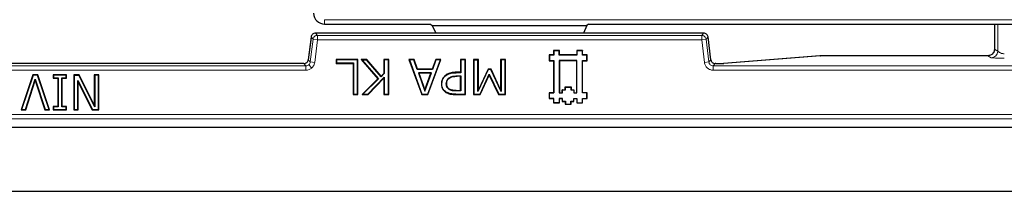
# Model space of a CAD drawing. Units: millimetres. Extents: x 0 to 420, y 0 to 297.
# Drawn here: x 134 to 171, y 32 to 39 of the extents above; entities that cross this region are included whole.
import ezdxf

# ---------------------------------------------------------------- set-up
doc = ezdxf.new("R2010")
doc.units = ezdxf.units.MM

msp = doc.modelspace()

# ---------------------------------------------------------------- linework, layer by layer
at = {"color": 8, "linetype": 'Continuous', "lineweight": 18}
for p, q in [((175.5283, 38.5497), (145.446, 38.5497)), ((145.446, 38.3789), (145.446, 38.5497)), ((145.0987, 38.0394), (145.1734, 37.955)), ((159.7933, 38.0394), (145.0987, 38.0394)), ((159.7187, 37.955), (159.7933, 38.0394)), ((170.9256, 37.3561), (170.9256, 38.3789)), ((144.9334, 37.8932), (144.8276, 37.0317)), ((145.008, 37.8088), (144.9023, 36.9473)), ((145.008, 37.8088), (144.9334, 37.8932)), ((145.1734, 37.7885), (145.008, 37.8088)), ((145.0676, 36.927), (145.1734, 37.7885)), ((145.1734, 37.955), (145.1734, 37.7885)), ((159.7187, 37.955), (145.1734, 37.955)), ((145.1734, 37.7885), (159.7187, 37.7885)), ((159.7187, 37.7885), (159.7187, 37.955)), ((159.884, 37.8088), (159.7187, 37.7885)), ((159.7187, 37.7885), (159.8244, 36.927)), ((159.9586, 37.8932), (159.884, 37.8088)), ((159.9897, 36.9473), (159.884, 37.8088)), ((160.0644, 37.0317), (159.9586, 37.8932)), ((170.807, 37.4351), (170.9256, 37.3561)), ((144.8275, 37.0317), (144.8276, 37.0317)), ((144.8276, 37.0317), (144.9023, 36.9473)), ((144.9023, 36.9473), (145.0676, 36.927)), ((159.9897, 36.9473), (159.8244, 36.927)), ((159.9897, 36.9473), (160.0644, 37.0317)), ((160.5591, 36.8924), (164.2217, 37.1852)), ((164.2217, 37.1852), (170.5574, 37.1852)), ((170.5574, 37.1852), (170.6759, 37.1062)), ((144.737, 36.8011), (121.8217, 36.8011)), ((121.8217, 36.6345), (144.737, 36.6345)), ((121.8964, 36.8855), (144.6623, 36.8855)), ((144.6623, 36.8855), (144.6623, 36.8856)), ((144.6623, 36.8855), (144.737, 36.8011)), ((144.737, 36.8011), (144.737, 36.6345)), ((144.8474, 36.8428), (144.9577, 36.7181)), ((150.4252, 36.5414), (150.4252, 36.556)), ((160.1551, 36.8011), (160.2297, 36.8855)), ((160.1551, 36.8011), (160.1551, 36.6345)), ((176.4407, 36.8011), (160.1551, 36.8011)), ((160.1551, 36.6345), (176.4407, 36.6345)), ((160.2297, 36.8855), (160.2536, 36.8855)), ((160.2536, 36.8856), (160.2536, 36.8855)), ((150.4576, 36.4041), (150.4576, 36.4187)), ((150.4293, 35.8494), (150.4294, 35.864)), ((150.4125, 35.7121), (150.4126, 35.7267)), ((178.1212, 34.954), (88.4375, 34.954)), ((88.4375, 34.7875), (178.1212, 34.7875))]:
    msp.add_line(p, q, dxfattribs=at)
at = {"color": 7, "linetype": 'Continuous', "lineweight": 25}
for p, q in [((159.7933, 38.0395), (145.0987, 38.0395)), ((145.0987, 38.0395), (145.0987, 38.0394)), ((145.446, 38.3789), (149.4534, 38.3789)), ((149.4534, 38.3789), (149.5159, 38.3234)), ((149.5159, 38.3234), (155.3762, 38.3234)), ((149.5159, 38.3234), (149.6485, 38.0395)), ((155.3762, 38.3234), (155.2435, 38.0395)), ((155.4386, 38.3789), (155.3762, 38.3234)), ((155.4386, 38.3789), (169.7256, 38.3789)), ((159.7933, 38.0394), (159.7933, 38.0395)), ((169.7256, 38.3789), (170.2748, 38.3789)), ((170.2748, 38.3789), (174.9223, 38.3789)), ((170.7982, 38.3789), (170.7982, 37.406)), ((144.9297, 37.8642), (144.8275, 37.0317)), ((144.9333, 37.8936), (144.9297, 37.8642)), ((144.9334, 37.8932), (144.9333, 37.8932)), ((159.9586, 37.8932), (159.9587, 37.8932)), ((160.0645, 37.0317), (159.9587, 37.8935)), ((154.3327, 37.3771), (154.1127, 37.3771)), ((154.1127, 37.3771), (154.1127, 37.2121)), ((154.1127, 37.3771), (154.1185, 37.3713)), ((154.3269, 37.3713), (154.1185, 37.3713)), ((154.1185, 37.3713), (154.1185, 37.2063)), ((154.3327, 37.3771), (154.3269, 37.3713)), ((154.3269, 37.2063), (154.3269, 37.3713)), ((154.3327, 37.2121), (154.3327, 37.3771)), ((155.2127, 37.3771), (154.9927, 37.3771)), ((154.9927, 37.3771), (154.9927, 37.2121)), ((154.9927, 37.3771), (154.9985, 37.3713)), ((154.9985, 37.3713), (154.9985, 37.2063)), ((155.2069, 37.3713), (154.9985, 37.3713)), ((155.2127, 37.3771), (155.2069, 37.3713)), ((155.2069, 37.2063), (155.2069, 37.3713)), ((155.2127, 37.2121), (155.2127, 37.3771)), ((170.7981, 37.3963), (170.7905, 37.3458)), ((146.7076, 37.0455), (145.8806, 37.0455)), ((145.8806, 37.0455), (145.8806, 36.8936)), ((145.8952, 37.0309), (145.8806, 37.0455)), ((145.8806, 36.8936), (145.8952, 36.9081)), ((146.693, 37.0309), (145.8952, 37.0309)), ((145.8952, 37.0309), (145.8952, 36.9081)), ((145.8952, 36.9081), (146.5365, 36.9081)), ((146.522, 36.8936), (146.5365, 36.9081)), ((146.5365, 36.9081), (146.5365, 35.7267)), ((146.7076, 37.0455), (146.693, 37.0309)), ((146.693, 35.7267), (146.693, 37.0309)), ((146.7076, 35.7121), (146.7076, 37.0455)), ((147.037, 37.0455), (146.8258, 37.0455)), ((146.8258, 37.0455), (147.4579, 36.3076)), ((146.8575, 37.0309), (146.8258, 37.0455)), ((146.8575, 37.0309), (147.4778, 36.3068)), ((146.8575, 37.0309), (147.0302, 37.0309)), ((147.037, 37.0455), (147.0302, 37.0309)), ((147.5809, 36.3821), (147.0302, 37.0309)), ((147.5816, 36.4038), (147.037, 37.0455)), ((147.8722, 37.0455), (147.6865, 37.0455)), ((147.6865, 37.0455), (147.6865, 36.5128)), ((147.6865, 37.0455), (147.7011, 37.0309)), ((147.8576, 37.0309), (147.7011, 37.0309)), ((147.7011, 37.0309), (147.7011, 36.5069)), ((147.8722, 37.0455), (147.8576, 37.0309)), ((147.8576, 35.7267), (147.8576, 37.0309)), ((147.8722, 35.7121), (147.8722, 37.0455)), ((148.8295, 37.0455), (148.6317, 37.0455)), ((148.6317, 37.0455), (149.1206, 35.7121)), ((148.6317, 37.0455), (148.6525, 37.0309)), ((148.8191, 37.0309), (148.6525, 37.0309)), ((148.6525, 37.0309), (149.1308, 35.7267)), ((148.8295, 37.0455), (148.8191, 37.0309)), ((148.9505, 36.6596), (148.8191, 37.0309)), ((148.9608, 36.6741), (148.8295, 37.0455)), ((149.3477, 35.7267), (149.826, 37.0309)), ((149.3579, 35.7121), (149.8469, 37.0455)), ((149.6491, 37.0455), (149.5177, 36.6741)), ((149.6594, 37.0309), (149.5281, 36.6596)), ((149.8469, 37.0455), (149.6491, 37.0455)), ((149.6491, 37.0455), (149.6594, 37.0309)), ((149.826, 37.0309), (149.6594, 37.0309)), ((149.826, 37.0309), (149.8469, 37.0455)), ((150.7751, 37.0455), (150.5895, 37.0455)), ((150.5895, 37.0455), (150.5895, 36.556)), ((150.5895, 37.0455), (150.6041, 37.0309)), ((150.6041, 37.0309), (150.6041, 36.5414)), ((150.7605, 37.0309), (150.6041, 37.0309)), ((150.7751, 37.0455), (150.7605, 37.0309)), ((150.7605, 35.7267), (150.7605, 37.0309)), ((150.7751, 35.7121), (150.7751, 37.0455)), ((151.2646, 37.0455), (151.0789, 37.0455)), ((151.0789, 37.0455), (151.0789, 35.7121)), ((151.0935, 37.0309), (151.0789, 37.0455)), ((151.0935, 37.0309), (151.25, 37.0309)), ((151.0935, 37.0309), (151.0935, 35.7267)), ((151.2646, 37.0455), (151.25, 37.0309)), ((151.25, 35.8305), (151.25, 37.0309)), ((151.2646, 35.8957), (151.2646, 37.0455)), ((152.2941, 37.0455), (152.1085, 37.0455)), ((152.1085, 37.0455), (152.1085, 35.8957)), ((152.1085, 37.0455), (152.123, 37.0309)), ((152.123, 37.0309), (152.123, 35.83)), ((152.2795, 37.0309), (152.123, 37.0309)), ((152.2941, 37.0455), (152.2795, 37.0309)), ((152.2795, 35.7267), (152.2795, 37.0309)), ((152.2941, 35.7121), (152.2941, 37.0455)), ((154.1127, 37.2121), (153.9477, 37.2121)), ((153.9477, 37.2121), (153.9477, 36.9921)), ((153.9477, 37.2121), (153.9535, 37.2063)), ((153.9477, 36.9921), (153.9535, 36.9979)), ((153.9477, 36.9921), (154.1127, 36.9921)), ((154.1185, 37.2063), (153.9535, 37.2063)), ((153.9535, 37.2063), (153.9535, 36.9979)), ((153.9535, 36.9979), (154.1185, 36.9979)), ((154.1127, 36.9921), (154.1125, 35.7822)), ((154.1127, 37.2121), (154.1185, 37.2063)), ((154.1127, 36.9921), (154.1185, 36.9979)), ((154.1185, 36.9979), (154.1183, 35.7764)), ((154.3269, 36.9979), (154.3268, 35.7763)), ((154.3327, 37.2121), (154.3269, 37.2063)), ((154.9985, 37.2063), (154.3269, 37.2063)), ((154.3269, 36.9979), (154.3327, 36.9921)), ((154.9985, 36.9979), (154.3269, 36.9979)), ((154.9927, 37.2121), (154.3327, 37.2121)), ((154.9927, 36.9921), (154.3327, 36.9921)), ((154.3327, 36.9921), (154.3327, 35.7821)), ((154.9925, 35.7822), (154.9927, 36.9921)), ((154.9927, 37.2121), (154.9985, 37.2063)), ((154.9927, 36.9921), (154.9985, 36.9979)), ((154.9983, 35.7764), (154.9985, 36.9979)), ((155.2068, 35.7763), (155.2069, 36.9979)), ((155.2127, 37.2121), (155.2069, 37.2063)), ((155.3719, 37.2063), (155.2069, 37.2063)), ((155.2127, 36.9921), (155.2069, 36.9979)), ((155.2069, 36.9979), (155.3719, 36.9979)), ((155.3777, 37.2121), (155.2127, 37.2121)), ((155.2127, 35.7821), (155.2127, 36.9921)), ((155.2127, 36.9921), (155.3777, 36.9921)), ((155.3777, 37.2121), (155.3719, 37.2063)), ((155.3719, 36.9979), (155.3719, 37.2063)), ((155.3777, 36.9921), (155.3719, 36.9979)), ((155.3777, 36.9921), (155.3777, 37.2121)), ((160.0645, 37.0317), (160.0644, 37.0317)), ((164.1968, 37.1838), (160.5458, 36.892)), ((164.2166, 37.1854), (164.1968, 37.1838)), ((164.2085, 37.1848), (164.2217, 37.1852)), ((170.5599, 37.1853), (164.2217, 37.1853)), ((164.2217, 37.1853), (164.2217, 37.1852)), ((170.5574, 37.1852), (170.5566, 37.1853)), ((144.6623, 36.8856), (121.8964, 36.8856)), ((145.8806, 36.8936), (146.522, 36.8936)), ((146.522, 36.8936), (146.522, 35.7121)), ((148.9608, 36.6741), (148.9505, 36.6596)), ((149.5281, 36.6596), (148.9505, 36.6596)), ((149.5177, 36.6741), (148.9608, 36.6741)), ((148.9939, 36.5368), (149.0146, 36.5223)), ((149.4846, 36.5368), (148.9939, 36.5368)), ((148.9939, 36.5368), (149.2401, 35.8463)), ((149.2401, 35.8463), (149.4846, 36.5368)), ((149.4639, 36.5223), (149.4846, 36.5368)), ((149.5177, 36.6741), (149.5281, 36.6596)), ((150.5895, 36.556), (150.4252, 36.556)), ((150.6041, 36.5414), (150.4252, 36.5414)), ((150.5895, 36.556), (150.6041, 36.5414)), ((151.6404, 36.6596), (151.25, 35.8305)), ((151.6311, 36.6741), (151.2646, 35.8957)), ((151.7445, 36.6741), (151.6311, 36.6741)), ((151.6311, 36.6741), (151.6404, 36.6596)), ((151.7353, 36.6596), (151.6404, 36.6596)), ((151.7445, 36.6741), (151.7353, 36.6596)), ((152.123, 35.83), (151.7353, 36.6596)), ((152.1085, 35.8957), (151.7445, 36.6741)), ((160.2536, 36.8856), (160.2297, 36.8856)), ((160.2297, 36.8855), (160.2297, 36.8856)), ((160.5458, 36.892), (160.5591, 36.8924)), ((134.3993, 36.4621), (133.9526, 35.1288)), ((134.4098, 36.4475), (133.9728, 35.1434)), ((134.12, 35.1434), (134.4926, 36.2899)), ((134.1306, 35.1288), (134.4926, 36.2427)), ((134.586, 36.4621), (134.3993, 36.4621)), ((134.3993, 36.4621), (134.4098, 36.4475)), ((134.5755, 36.4475), (134.4098, 36.4475)), ((134.4926, 36.2427), (134.4926, 36.2899)), ((134.4926, 36.2899), (134.8653, 35.1434)), ((134.4926, 36.2427), (134.8547, 35.1288)), ((134.586, 36.4621), (134.5755, 36.4475)), ((135.0125, 35.1434), (134.5755, 36.4475)), ((135.0327, 35.1288), (134.586, 36.4621)), ((135.6766, 36.4621), (135.1703, 36.4621)), ((135.1703, 36.4621), (135.1703, 36.3271)), ((135.1849, 36.4475), (135.1703, 36.4621)), ((135.1703, 36.3271), (135.1849, 36.3417)), ((135.1703, 36.3271), (135.339, 36.3271)), ((135.1849, 36.4475), (135.1849, 36.3417)), ((135.662, 36.4475), (135.1849, 36.4475)), ((135.1849, 36.3417), (135.3536, 36.3417)), ((135.339, 36.3271), (135.3536, 36.3417)), ((135.339, 36.3271), (135.339, 35.2638)), ((135.3536, 36.3417), (135.3536, 35.2492)), ((135.5078, 36.3271), (135.4932, 36.3417)), ((135.4932, 36.3417), (135.662, 36.3417)), ((135.4932, 35.2492), (135.4932, 36.3417)), ((135.5078, 35.2638), (135.5078, 36.3271)), ((135.5078, 36.3271), (135.6766, 36.3271)), ((135.6766, 36.4621), (135.662, 36.4475)), ((135.662, 36.3417), (135.662, 36.4475)), ((135.6766, 36.3271), (135.662, 36.3417)), ((135.6766, 36.3271), (135.6766, 36.4621)), ((136.1504, 36.4621), (135.9492, 36.4621)), ((135.9492, 36.4621), (135.9492, 35.1288)), ((135.9638, 36.4475), (135.9492, 36.4621)), ((135.9638, 36.4475), (136.1414, 36.4475)), ((135.9638, 36.4475), (135.9638, 35.1434)), ((136.118, 36.1844), (136.1034, 36.2466)), ((136.1034, 35.1434), (136.1034, 36.2466)), ((136.1034, 36.2466), (136.6507, 35.1434)), ((136.118, 35.1288), (136.118, 36.1844)), ((136.118, 36.1844), (136.6417, 35.1288)), ((136.1504, 36.4621), (136.1414, 36.4475)), ((136.7401, 35.2506), (136.1414, 36.4475)), ((136.7255, 35.3123), (136.1504, 36.4621)), ((136.8943, 36.4621), (136.7255, 36.4621)), ((136.7255, 36.4621), (136.7255, 35.3123)), ((136.7255, 36.4621), (136.7401, 36.4475)), ((136.7401, 36.4475), (136.7401, 35.2506)), ((136.8797, 36.4475), (136.7401, 36.4475)), ((136.8943, 36.4621), (136.8797, 36.4475)), ((136.8797, 35.1434), (136.8797, 36.4475)), ((136.8943, 35.1288), (136.8943, 36.4621)), ((147.4579, 36.3076), (146.8595, 35.7121)), ((147.4778, 36.3068), (146.8948, 35.7267)), ((147.0825, 35.7267), (147.7011, 36.3666)), ((147.0887, 35.7121), (147.6865, 36.3305)), ((147.4579, 36.3076), (147.4778, 36.3068)), ((147.7011, 36.5069), (147.5809, 36.3821)), ((147.5816, 36.4038), (147.5809, 36.3821)), ((147.6865, 36.5128), (147.5816, 36.4038)), ((147.6865, 36.5128), (147.7011, 36.5069)), ((147.6865, 36.3305), (147.7011, 36.3666)), ((147.6865, 36.3305), (147.6865, 35.7121)), ((147.7011, 36.3666), (147.7011, 35.7267)), ((149.4639, 36.5223), (149.0146, 36.5223)), ((149.0146, 36.5223), (149.2401, 35.8899)), ((149.2401, 35.8899), (149.4639, 36.5223)), ((150.0007, 36.406), (149.9908, 36.4168)), ((150.1383, 36.3341), (150.1483, 36.3234)), ((150.4576, 36.4187), (150.6041, 36.4187)), ((150.5895, 36.4041), (150.4576, 36.4041)), ((150.5895, 36.4041), (150.6041, 36.4187)), ((150.5895, 35.864), (150.5895, 36.4041)), ((150.6041, 36.4187), (150.6041, 35.8494)), ((151.328, 35.7267), (151.6763, 36.4858)), ((151.3374, 35.7121), (151.6765, 36.4513)), ((151.6765, 36.4513), (151.6763, 36.4858)), ((151.6763, 36.4858), (152.0372, 35.7267)), ((151.6765, 36.4513), (152.028, 35.7121)), ((149.2401, 35.8463), (149.2401, 35.8899)), ((149.8637, 36.1177), (149.8783, 36.1177)), ((150.0433, 35.8085), (150.0354, 35.7962)), ((150.0517, 36.122), (150.0663, 36.1219)), ((150.1707, 35.9157), (150.163, 35.9033)), ((150.6041, 35.8494), (150.4293, 35.8494)), ((150.4294, 35.864), (150.5895, 35.864)), ((150.5895, 35.864), (150.6041, 35.8494)), ((151.2646, 35.8957), (151.25, 35.8305)), ((152.1085, 35.8957), (152.123, 35.83)), ((154.4427, 35.8921), (154.5527, 35.8922)), ((154.4427, 35.7822), (154.4427, 35.8921)), ((154.4485, 35.8863), (154.4427, 35.8921)), ((154.4485, 35.8863), (154.5586, 35.8864)), ((154.4486, 35.7764), (154.4485, 35.8863)), ((154.5527, 36.0021), (154.7726, 36.0023)), ((154.5527, 35.8922), (154.5527, 36.0021)), ((154.5585, 35.9963), (154.5527, 36.0021)), ((154.5586, 35.8864), (154.5527, 35.8922)), ((154.5585, 35.9963), (154.7668, 35.9965)), ((154.5586, 35.8864), (154.5585, 35.9963)), ((154.7668, 35.9965), (154.7726, 36.0023)), ((154.7668, 35.9965), (154.7669, 35.8863)), ((154.7669, 35.8863), (154.7727, 35.8921)), ((154.7669, 35.8863), (154.8768, 35.8864)), ((154.7726, 36.0023), (154.7727, 35.8921)), ((154.7727, 35.8921), (154.8826, 35.8922)), ((154.8768, 35.8864), (154.8826, 35.8922)), ((154.8768, 35.8864), (154.8768, 35.7763)), ((154.8826, 35.8922), (154.8827, 35.7821)), ((146.522, 35.7121), (146.5365, 35.7267)), ((146.522, 35.7121), (146.7076, 35.7121)), ((146.5365, 35.7267), (146.693, 35.7267)), ((146.7076, 35.7121), (146.693, 35.7267)), ((146.8595, 35.7121), (146.8948, 35.7267)), ((146.8595, 35.7121), (147.0887, 35.7121)), ((146.8948, 35.7267), (147.0825, 35.7267)), ((147.0887, 35.7121), (147.0825, 35.7267)), ((147.6865, 35.7121), (147.7011, 35.7267)), ((147.6865, 35.7121), (147.8722, 35.7121)), ((147.7011, 35.7267), (147.8576, 35.7267)), ((147.8722, 35.7121), (147.8576, 35.7267)), ((149.1206, 35.7121), (149.1308, 35.7267)), ((149.1206, 35.7121), (149.3579, 35.7121)), ((149.1308, 35.7267), (149.3477, 35.7267)), ((149.3579, 35.7121), (149.3477, 35.7267)), ((150.4125, 35.7121), (150.7751, 35.7121)), ((150.4126, 35.7267), (150.7605, 35.7267)), ((150.7751, 35.7121), (150.7605, 35.7267)), ((151.0789, 35.7121), (151.0935, 35.7267)), ((151.0789, 35.7121), (151.3374, 35.7121)), ((151.0935, 35.7267), (151.328, 35.7267)), ((151.3374, 35.7121), (151.328, 35.7267)), ((152.028, 35.7121), (152.0372, 35.7267)), ((152.028, 35.7121), (152.2941, 35.7121)), ((152.0372, 35.7267), (152.2795, 35.7267)), ((152.2941, 35.7121), (152.2795, 35.7267)), ((154.1125, 35.7822), (153.9475, 35.7821)), ((153.9475, 35.7821), (153.9477, 35.5621)), ((153.9475, 35.7821), (153.9533, 35.7763)), ((153.9477, 35.5621), (153.9535, 35.5679)), ((153.9477, 35.5621), (154.1127, 35.5621)), ((153.9533, 35.7763), (154.1183, 35.7764)), ((153.9535, 35.5679), (153.9533, 35.7763)), ((154.1185, 35.5679), (153.9535, 35.5679)), ((154.1125, 35.7822), (154.1183, 35.7764)), ((154.1127, 35.5621), (154.1185, 35.5679)), ((154.1127, 35.5621), (154.1127, 35.3971)), ((154.1185, 35.4029), (154.1185, 35.5679)), ((154.3268, 35.7763), (154.3327, 35.7821)), ((154.3268, 35.7763), (154.4486, 35.7764)), ((154.3327, 35.5621), (154.3268, 35.5679)), ((154.4485, 35.5679), (154.3268, 35.5679)), ((154.3268, 35.5679), (154.3268, 35.403)), ((154.3327, 35.7821), (154.4427, 35.7822)), ((154.3327, 35.3971), (154.3327, 35.5621)), ((154.3327, 35.5621), (154.4427, 35.5621)), ((154.4486, 35.7764), (154.4427, 35.7822)), ((154.4427, 35.5621), (154.4485, 35.5679)), ((154.4427, 35.5621), (154.4427, 35.452)), ((154.4486, 35.4579), (154.4427, 35.452)), ((154.4427, 35.452), (154.5527, 35.4521)), ((154.4486, 35.4579), (154.4485, 35.5679)), ((154.4486, 35.4579), (154.5585, 35.4579)), ((154.5527, 35.4521), (154.5585, 35.4579)), ((154.5527, 35.4521), (154.5527, 35.3421)), ((154.5585, 35.4579), (154.5585, 35.3479)), ((154.7668, 35.4578), (154.8768, 35.4579)), ((154.7726, 35.452), (154.7668, 35.4578)), ((154.7668, 35.3479), (154.7668, 35.4578)), ((154.7726, 35.452), (154.8827, 35.4521)), ((154.7727, 35.3421), (154.7726, 35.452)), ((154.8768, 35.7763), (154.8827, 35.7821)), ((154.8768, 35.7763), (154.9983, 35.7764)), ((154.8826, 35.562), (154.8768, 35.5679)), ((154.8768, 35.4579), (154.8768, 35.5679)), ((154.8768, 35.5679), (154.9985, 35.5679)), ((154.8827, 35.4521), (154.8768, 35.4579)), ((154.8826, 35.562), (154.9927, 35.5621)), ((154.8827, 35.4521), (154.8826, 35.562)), ((154.8827, 35.7821), (154.9925, 35.7822)), ((154.9983, 35.7764), (154.9925, 35.7822)), ((154.9927, 35.5621), (154.9985, 35.5679)), ((154.9927, 35.5621), (154.9927, 35.3971)), ((154.9985, 35.5679), (154.9985, 35.403)), ((155.2127, 35.7821), (155.2068, 35.7763)), ((155.3718, 35.7763), (155.2068, 35.7763)), ((155.2127, 35.5621), (155.2068, 35.5679)), ((155.2068, 35.5679), (155.3718, 35.5679)), ((155.207, 35.4031), (155.2068, 35.5679)), ((155.3777, 35.7821), (155.2127, 35.7821)), ((155.2128, 35.3973), (155.2127, 35.5621)), ((155.2127, 35.5621), (155.3777, 35.5621)), ((155.3777, 35.7821), (155.3718, 35.7763)), ((155.3718, 35.5679), (155.3718, 35.7763)), ((155.3777, 35.5621), (155.3718, 35.5679)), ((155.3777, 35.5621), (155.3777, 35.7821)), ((133.9728, 35.1434), (133.9526, 35.1288)), ((133.9526, 35.1288), (134.1306, 35.1288)), ((133.9728, 35.1434), (134.12, 35.1434)), ((134.1306, 35.1288), (134.12, 35.1434)), ((134.8547, 35.1288), (134.8653, 35.1434)), ((134.8547, 35.1288), (135.0327, 35.1288)), ((134.8653, 35.1434), (135.0125, 35.1434)), ((135.0327, 35.1288), (135.0125, 35.1434)), ((135.339, 35.2638), (135.1703, 35.2638)), ((135.1703, 35.2638), (135.1703, 35.1288)), ((135.1703, 35.2638), (135.1849, 35.2492)), ((135.1703, 35.1288), (135.1849, 35.1434)), ((135.1703, 35.1288), (135.6766, 35.1288)), ((135.3536, 35.2492), (135.1849, 35.2492)), ((135.1849, 35.2492), (135.1849, 35.1434)), ((135.1849, 35.1434), (135.662, 35.1434)), ((135.339, 35.2638), (135.3536, 35.2492)), ((135.5078, 35.2638), (135.4932, 35.2492)), ((135.662, 35.2492), (135.4932, 35.2492)), ((135.6766, 35.2638), (135.5078, 35.2638)), ((135.6766, 35.2638), (135.662, 35.2492)), ((135.662, 35.1434), (135.662, 35.2492)), ((135.6766, 35.1288), (135.662, 35.1434)), ((135.6766, 35.1288), (135.6766, 35.2638)), ((135.9492, 35.1288), (135.9638, 35.1434)), ((135.9492, 35.1288), (136.118, 35.1288)), ((135.9638, 35.1434), (136.1034, 35.1434)), ((136.118, 35.1288), (136.1034, 35.1434)), ((136.6417, 35.1288), (136.6507, 35.1434)), ((136.6417, 35.1288), (136.8943, 35.1288)), ((136.6507, 35.1434), (136.8797, 35.1434)), ((136.7255, 35.3123), (136.7401, 35.2506)), ((136.8943, 35.1288), (136.8797, 35.1434)), ((154.1127, 35.3971), (154.1185, 35.4029)), ((154.1127, 35.3971), (154.3327, 35.3971)), ((154.3268, 35.403), (154.1185, 35.4029)), ((154.3327, 35.3971), (154.3268, 35.403)), ((154.5527, 35.3421), (154.5585, 35.3479)), ((154.5527, 35.3421), (154.7727, 35.3421)), ((154.5585, 35.3479), (154.7668, 35.3479)), ((154.7727, 35.3421), (154.7668, 35.3479)), ((154.9927, 35.3971), (154.9985, 35.403)), ((154.9927, 35.3971), (155.2128, 35.3973)), ((154.9985, 35.403), (155.207, 35.4031)), ((155.2128, 35.3973), (155.207, 35.4031)), ((178.446, 34.4624), (88.1127, 34.4624)), ((84.148, 32.0453), (182.4107, 32.0453))]:
    msp.add_line(p, q, dxfattribs=at)
msp.add_arc((145.446, 38.7955), 0.4167, 180, 270, dxfattribs=at)
at = {"color": 8, "linetype": 'Continuous', "lineweight": 18}
for centre in [(170.5567, 37.4355), (170.6753, 37.3565)]:
    msp.add_arc(centre, 0.2503, 270.14431, 359.89935, dxfattribs=at)
at = {"color": 7, "linetype": 'Continuous', "lineweight": 25}
for points in [[(145.0987, 38.0394), (145.0786, 38.0373), (145.0384, 38.033), (144.9862, 38), (144.9471, 37.9523), (144.938, 37.9129), (144.9334, 37.8932)], [(159.9586, 37.8932), (159.9541, 37.9129), (159.9449, 37.9523), (159.9058, 38), (159.8537, 38.033), (159.8134, 38.0373), (159.7933, 38.0394)]]:
    msp.add_open_spline(points, degree=3, dxfattribs=at)
at = {"color": 8, "linetype": 'Continuous', "lineweight": 18}
for points in [[(145.008, 37.8088), (145.0126, 37.8285), (145.0218, 37.8679), (145.0609, 37.9156), (145.113, 37.9486), (145.1533, 37.9529), (145.1734, 37.955)], [(159.7187, 37.955), (159.7388, 37.9529), (159.779, 37.9486), (159.8311, 37.9156), (159.8702, 37.8679), (159.8794, 37.8285), (159.884, 37.8088)]]:
    msp.add_open_spline(points, degree=3, dxfattribs=at)
at = {"color": 7, "linetype": 'Continuous', "lineweight": 25}
for points, knots in [([(170.7915, 37.3465), (170.7911, 37.3462), (170.7903, 37.3456), (170.7848, 37.3315), (170.7734, 37.3088), (170.7533, 37.2785), (170.7217, 37.2448), (170.6769, 37.2135), (170.6201, 37.1898), (170.5776, 37.1868), (170.5558, 37.1852)], [0, 0, 0, 0, 0.0595104, 0.1414743, 0.2373844, 0.3521282, 0.4881584, 0.6448297, 0.8179307, 1, 1, 1, 1]), ([(170.7981, 37.3963), (170.7982, 37.3978), (170.7982, 37.4009), (170.7982, 37.4043), (170.7982, 37.406)], [0, 0, 0, 0, 0.49053613, 1, 1, 1, 1]), ([(144.6623, 36.8855), (144.6831, 36.8875), (144.7237, 36.8913), (144.7566, 36.9154), (144.7727, 36.9272)], [0, 0, 0, 0, 0.5116399, 1, 1, 1, 1]), ([(144.7727, 36.9272), (144.7864, 36.9417), (144.8143, 36.9715), (144.8231, 37.0113), (144.8276, 37.0317)], [0, 0, 0, 0, 0.4883601, 1, 1, 1, 1]), ([(160.0644, 37.0317), (160.0691, 37.0115), (160.0783, 36.9721), (160.1172, 36.9249), (160.1688, 36.892), (160.2091, 36.8877), (160.2297, 36.8855)], [0, 0, 0, 0, 0.2558111, 0.5, 0.7441712, 1, 1, 1, 1]), ([(150.4252, 36.556), (150.3727, 36.5544), (150.2674, 36.5512), (150.1138, 36.51), (150.0311, 36.4473), (149.9908, 36.4168)], [0, 0, 0, 0, 0.3376549, 0.6777087, 1, 1, 1, 1]), ([(150.0007, 36.406), (150.0489, 36.4412), (150.1453, 36.5116), (150.299, 36.5384), (150.3916, 36.5406), (150.4252, 36.5414)], [0, 0, 0, 0, 0.3881451, 0.7776233, 1, 1, 1, 1]), ([(160.2536, 36.8855), (160.2858, 36.8856), (160.3502, 36.8858), (160.4384, 36.8872), (160.5128, 36.8895), (160.5437, 36.8915), (160.5591, 36.8924)], [0, 0, 0, 0, 0.25000181, 0.49992669, 0.74989162, 1, 1, 1, 1]), ([(149.9908, 36.4168), (149.9584, 36.3788), (149.8953, 36.3051), (149.8661, 36.1939), (149.8642, 36.1325), (149.8637, 36.1177)], [0, 0, 0, 0, 0.4455104, 0.8664685, 1, 1, 1, 1]), ([(149.8783, 36.1177), (149.8838, 36.1693), (149.8945, 36.2704), (149.9565, 36.363), (149.9962, 36.4016), (150.0007, 36.406)], [0, 0, 0, 0, 0.480618, 0.9408697, 1, 1, 1, 1]), ([(150.0517, 36.122), (150.0538, 36.1558), (150.0573, 36.2115), (150.0916, 36.284), (150.1224, 36.317), (150.1383, 36.3341)], [0, 0, 0, 0, 0.4279382, 0.7039921, 1, 1, 1, 1]), ([(150.0663, 36.1219), (150.0689, 36.1597), (150.0729, 36.2163), (150.1053, 36.2742), (150.1284, 36.3036), (150.1416, 36.3168), (150.1483, 36.3234)], [0, 0, 0, 0, 0.4989245, 0.7492591, 0.874626, 1, 1, 1, 1]), ([(150.1383, 36.3341), (150.1661, 36.3543), (150.2323, 36.4026), (150.348, 36.4161), (150.4262, 36.418), (150.4576, 36.4187)], [0, 0, 0, 0, 0.30122, 0.7198996, 1, 1, 1, 1]), ([(150.1483, 36.3234), (150.17, 36.3402), (150.2136, 36.3738), (150.3214, 36.4007), (150.4031, 36.4028), (150.4576, 36.4041)], [0, 0, 0, 0, 0.2495446, 0.4995395, 1, 1, 1, 1]), ([(149.8637, 36.1177), (149.8671, 36.0708), (149.8732, 35.9845), (149.9388, 35.8708), (150.0026, 35.8215), (150.0354, 35.7962)], [0, 0, 0, 0, 0.3674359, 0.6752145, 1, 1, 1, 1]), ([(150.0433, 35.8085), (150.0059, 35.8382), (149.9398, 35.8908), (149.8849, 36.0043), (149.8806, 36.0792), (149.8783, 36.1177)], [0, 0, 0, 0, 0.3876175, 0.6853849, 1, 1, 1, 1]), ([(150.0354, 35.7962), (150.0892, 35.7705), (150.1751, 35.7294), (150.3057, 35.7145), (150.3768, 35.7129), (150.4125, 35.7121)], [0, 0, 0, 0, 0.4533059, 0.7249928, 1, 1, 1, 1]), ([(150.4126, 35.7267), (150.3792, 35.7274), (150.3123, 35.7288), (150.1845, 35.7423), (150.0986, 35.7826), (150.0433, 35.8085)], [0, 0, 0, 0, 0.2625987, 0.5255264, 1, 1, 1, 1]), ([(150.163, 35.9033), (150.14, 35.9209), (150.0937, 35.9561), (150.057, 36.0373), (150.0534, 36.094), (150.0517, 36.122)], [0, 0, 0, 0, 0.33567059, 0.67300546, 1, 1, 1, 1]), ([(150.1707, 35.9157), (150.1543, 35.9276), (150.1215, 35.9514), (150.0874, 36.003), (150.0727, 36.0516), (150.0669, 36.0916), (150.0665, 36.1118), (150.0663, 36.1219)], [0, 0, 0, 0, 0.2498333, 0.4994986, 0.7494787, 0.8747052, 1, 1, 1, 1]), ([(150.4293, 35.8494), (150.3959, 35.8502), (150.3341, 35.8515), (150.2424, 35.8644), (150.1899, 35.8902), (150.163, 35.9033)], [0, 0, 0, 0, 0.3655726, 0.6757811, 1, 1, 1, 1]), ([(150.4294, 35.864), (150.3844, 35.864), (150.2947, 35.8639), (150.212, 35.8985), (150.1707, 35.9157)], [0, 0, 0, 0, 0.5013998, 1, 1, 1, 1])]:
    msp.add_open_spline(points, degree=3, knots=knots, dxfattribs=at)
at = {"color": 8, "linetype": 'Continuous', "lineweight": 18}
for points, knots in [([(170.7982, 37.406), (170.7997, 37.4152), (170.8025, 37.4337), (170.8055, 37.4346), (170.807, 37.4351)], [0, 0, 0, 0, 0.4999762, 1, 1, 1, 1]), ([(170.9256, 37.3561), (170.9274, 37.3543), (170.931, 37.3508), (170.9462, 37.3393), (170.9669, 37.3226), (171.0021, 37.2992), (171.056, 37.2745), (171.1201, 37.2611), (171.1569, 37.2597), (171.1752, 37.2591)], [0, 0, 0, 0, 0.1265807, 0.2532812, 0.3324274, 0.4791766, 0.7200234, 0.8606322, 1, 1, 1, 1]), ([(144.9023, 36.9473), (144.8978, 36.9269), (144.889, 36.8871), (144.861, 36.8573), (144.8474, 36.8428)], [0, 0, 0, 0, 0.51163989, 1, 1, 1, 1]), ([(144.9577, 36.7181), (144.9856, 36.7479), (145.0413, 36.8075), (145.0588, 36.8872), (145.0676, 36.927)], [0, 0, 0, 0, 0.5001371, 1, 1, 1, 1]), ([(159.8244, 36.927), (159.8335, 36.8876), (159.8518, 36.8087), (159.93, 36.7132), (160.0343, 36.6472), (160.1148, 36.6388), (160.1551, 36.6345)], [0, 0, 0, 0, 0.25003185, 0.5, 0.74996815, 1, 1, 1, 1]), ([(160.1551, 36.8011), (160.1345, 36.8033), (160.0942, 36.8076), (160.0426, 36.8405), (160.0036, 36.8877), (159.9944, 36.9272), (159.9897, 36.9473)], [0, 0, 0, 0, 0.2558111, 0.5, 0.7441712, 1, 1, 1, 1]), ([(170.6759, 37.1062), (170.6803, 37.105), (170.6882, 37.1027), (170.7436, 37.099), (170.8431, 37.0956), (170.9981, 37.093), (171.1137, 37.0927), (171.1752, 37.0925)], [0, 0, 0, 0, 0.1517983, 0.2779768, 0.5054882, 0.7369688, 1, 1, 1, 1]), ([(144.8474, 36.8428), (144.8313, 36.831), (144.7984, 36.8069), (144.7577, 36.8031), (144.737, 36.8011)], [0, 0, 0, 0, 0.4883601, 1, 1, 1, 1]), ([(144.737, 36.6345), (144.7776, 36.6383), (144.8588, 36.646), (144.9248, 36.6941), (144.9577, 36.7181)], [0, 0, 0, 0, 0.5002632, 1, 1, 1, 1])]:
    msp.add_open_spline(points, degree=3, knots=knots, dxfattribs=at)

doc.saveas('drawing.dxf')
